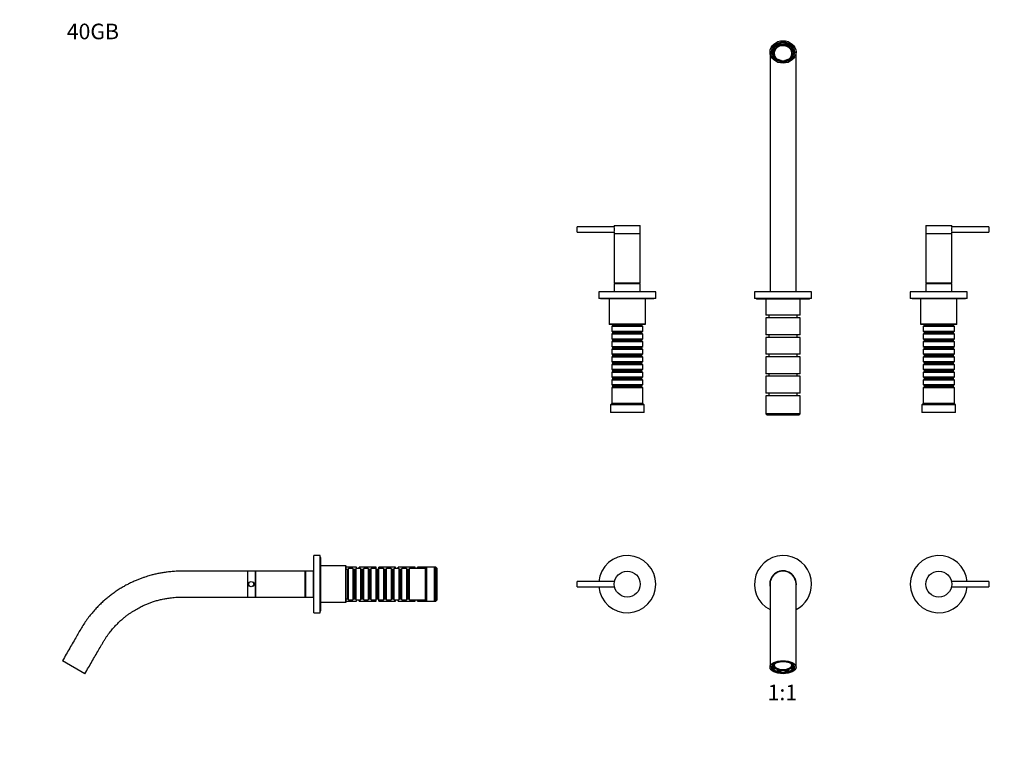
# Model space of a CAD drawing. Units: millimetres. Extents: x 0 to 1199, y 0 to 1176.
# Drawn here: x 0 to 759, y 607 to 1176 of the extents above; entities that cross this region are included whole.
import ezdxf
from ezdxf import colors
from ezdxf.entities.mleader import LeaderData, LeaderLine
from ezdxf.enums import TextEntityAlignment as Align
from ezdxf.math import Vec2, Vec3

# ---------------------------------------------------------------- set-up
doc = ezdxf.new("R2010")
doc.units = ezdxf.units.MM
for name, color, linetype in [('DV1_Défaut', 7, 'Continuous'), ('DV2_Défaut', 7, 'Continuous'), ('DV4_Défaut', 7, 'Continuous'), ('Défaut', 7, 'Continuous')]:
    doc.layers.add(name, color=color, linetype=linetype)
doc.styles.add('SEACAD_ArialB', font='arialbd.ttf')

# ---------------------------------------------------------------- blocks, each defined once
blk = doc.blocks.new('_DOT')
at = {"color": 0}
blk.add_line((0, 0), (-1, 0), dxfattribs=at)
at = {"color": 0, "const_width": 0.333}
blk.add_lwpolyline([(-0.1665, 0, 1), (0.1665, 0, 1)], format="xyb", close=True, dxfattribs=at)
blk = doc.blocks.new('SE')
at = {"layer": 'DV1_Défaut', "color": 7, "linetype": 'Continuous'}
for p, q in [((429.61, 738.52), (429.61, 742.52)), ((458.31, 742.52), (429.61, 742.52)), ((429.61, 738.52), (458.31, 738.52)), ((746.61, 742.52), (717.91, 742.52)), ((717.91, 738.52), (746.61, 738.52)), ((746.61, 742.52), (746.61, 738.52)), ((580.25, 678.13), (580.25, 678.26)), ((580.25, 678.13), (581.27, 678.13)), ((580.25, 677.5), (581.27, 677.5)), ((580.25, 677.5), (580.25, 676.63)), ((581.27, 676.63), (580.25, 676.63)), ((581.27, 676.63), (581.27, 677.5)), ((581.49, 675.13), (582.21, 675.5)), ((582.21, 679.27), (581.78, 679.49)), ((582.21, 679.27), (582.21, 679.71)), ((582.21, 676.36), (582.21, 675.5)), ((583.61, 674.94), (584.34, 675.3)), ((584.18, 680.41), (584.34, 680.33)), ((584.34, 674.43), (584.34, 675.3)), ((591.88, 680.33), (592.04, 680.41)), ((592.61, 674.94), (591.88, 675.3)), ((591.88, 675.3), (591.88, 674.43)), ((594.01, 679.71), (594.01, 679.27)), ((594.45, 679.49), (594.01, 679.27)), ((594.01, 675.5), (594.01, 676.36)), ((594.01, 675.5), (594.73, 675.13)), ((594.95, 678.13), (595.97, 678.13)), ((595.97, 677.5), (594.95, 677.5)), ((594.95, 677.5), (594.95, 676.63)), ((595.97, 676.63), (594.95, 676.63)), ((595.97, 678.27), (595.97, 678.13)), ((595.97, 676.63), (595.97, 677.5)), ((583.61, 674.94), (583.61, 674.07)), ((584.34, 674.43), (583.61, 674.07)), ((586.61, 674.83), (586.61, 673.96)), ((586.61, 673.45), (586.61, 673.96)), ((589.61, 673.96), (589.61, 674.83)), ((589.61, 673.96), (589.61, 673.45)), ((592.61, 674.07), (591.88, 674.43)), ((592.61, 674.07), (592.61, 674.94))]:
    blk.add_line(p, q, dxfattribs=at)
for centre in [(468.11, 740.52), (708.11, 740.52)]:
    blk.add_circle(centre, 10, dxfattribs=at)
for centre, radius, start, end in [((468.11, 740.52), 22, 0, 174.78409), ((588.11, 740.52), 22, 0, 242.94525), ((708.11, 740.52), 22, 5.21591, 354.78409), ((588.11, 740.52), 10.3, 0, 193.63419), ((588.11, 740.52), 10, 0, 180), ((468.11, 740.52), 22, 185.21591, 0), ((588.11, 740.52), 10, 359.85723, 0), ((588.11, 740.52), 22, 297.08414, 0), ((588.11, 740.52), 10.3, 346.92835, 0)]:
    blk.add_arc(centre, radius, start, end, dxfattribs=at)
for major_axis in [(10, 0), (-8.88, 0)]:
    blk.add_ellipse((588.11, 676.52), major_axis=major_axis, ratio=0.5, dxfattribs=at)
for centre, major_axis, start_param, end_param in [((588.11, 676.95), (-8.38, 0), 6.274941, 6.283185), ((588.11, 676.95), (-8.38, 0), 0, 3.135054), ((588.11, 678.25), (8, 0), 3.171315, 3.330209), ((588.11, 677.38), (-8, 0), -0.292561, -0.188616), ((588.11, 677.38), (-8, 0), 0.188616, 0.596782), ((588.11, 678.25), (7, 0), 3.174749, 3.357553), ((588.11, 677.38), (-7, 0), 5.713748, 6.067225), ((588.11, 677.38), (-7, 0), 0.21596, 0.569438), ((588.11, 678.25), (6.83, 0), 3.168029, 6.256749), ((588.11, 678.25), (-7, 0), 0.569438, 1.001359), ((588.11, 678.25), (-8, 0), 0.742281, 0.974015), ((588.11, 677.38), (-7, 0), 4.928349, 5.281827), ((588.11, 677.38), (7, 0), 1.001359, 1.354836), ((588.11, 678.25), (7, 0), 5.281827, 5.713748), ((588.11, 678.25), (8, 0), -0.974015, -0.742281), ((588.11, 677.38), (7, 0), 0.21596, 0.569438), ((588.11, 677.38), (7, 0), 5.713748, 6.067225), ((588.11, 677.38), (8, 0), 5.686404, 6.094569), ((588.11, 678.25), (-7, 0), 2.925632, 3.108436), ((588.11, 677.38), (8, 0), 0.188616, 0.291745), ((588.11, 678.25), (-8, 0), 2.952976, 3.107272), ((588.11, 676.95), (-8.38, 0), 3.135054, 3.141593), ((588.11, 677.38), (-8, 0), 0.974015, 1.38218), ((588.11, 677.38), (-7, 0), 1.001359, 1.354836), ((588.11, 678.25), (7, 0), 4.496428, 4.928349), ((588.11, 678.25), (-8, 0), 1.38218, 1.759413), ((588.11, 677.38), (7, 0), 4.928349, 5.281827), ((588.11, 677.38), (8, 0), 4.901005, 5.309171)]:
    blk.add_ellipse(centre, major_axis=major_axis, ratio=0.5, start_param=start_param, end_param=end_param, dxfattribs=at)
for points, knots in [([(578.11, 740.47), (578.11, 740.47), (578.11, 740.42), (578.11, 740.17), (578.11, 739.81), (578.11, 739.37), (578.11, 738.89), (578.11, 738.4), (578.11, 737.93), (578.11, 737.49), (578.11, 737), (578.11, 736.42), (578.11, 735.7), (578.11, 734.82), (578.11, 733.75), (578.11, 732.46), (578.11, 730.92), (578.11, 729.09), (578.11, 726.95), (578.11, 724.48), (578.11, 721.66), (578.11, 718.47), (578.11, 715.06), (578.11, 711.46), (578.11, 707.71), (578.11, 703.62), (578.11, 699.13), (578.11, 694.06), (578.11, 688.68), (578.11, 682.48), (578.11, 678.79), (578.11, 676.52)], [0, 0, 0, 0, 0.034125, 0.065829, 0.094863, 0.121227, 0.144742, 0.16532, 0.182449, 0.196467, 0.211153, 0.228576, 0.248393, 0.270523, 0.295249, 0.322898, 0.353478, 0.386634, 0.422453, 0.461012, 0.501551, 0.544576, 0.589946, 0.630825, 0.673493, 0.717951, 0.764219, 0.814451, 0.873814, 0.935664, 1, 1, 1, 1]), ([(598.11, 676.52), (598.11, 678.68), (598.11, 682.19), (598.11, 688.06), (598.11, 693.34), (598.11, 698.2), (598.11, 702.41), (598.11, 706), (598.11, 709.28), (598.11, 712.55), (598.11, 715.75), (598.11, 718.82), (598.11, 721.53), (598.11, 723.9), (598.11, 725.93), (598.11, 727.67), (598.11, 729.21), (598.11, 730.56), (598.11, 731.72), (598.11, 732.69), (598.11, 733.62), (598.11, 734.59), (598.11, 735.64), (598.11, 736.7), (598.11, 737.72), (598.11, 738.65), (598.11, 739.45), (598.11, 740.06), (598.11, 740.48), (598.11, 740.51), (598.11, 740.52)], [0, 0, 0, 0, 0.0605811, 0.1185851, 0.1740121, 0.226862, 0.2664428, 0.3042632, 0.340493, 0.3751322, 0.4163535, 0.4551943, 0.4914585, 0.5251463, 0.5554156, 0.5830933, 0.6082854, 0.6332029, 0.6553902, 0.6742918, 0.6917025, 0.7142151, 0.740173, 0.7687962, 0.8008317, 0.8350055, 0.8715291, 0.9111159, 0.954654, 1, 1, 1, 1]), ([(579.74, 676.98), (579.74, 677.02), (579.74, 677.17), (579.8, 677.44), (579.92, 677.77), (580.11, 678.1), (580.36, 678.42), (580.67, 678.73), (581.04, 679.03), (581.46, 679.31), (581.93, 679.58), (582.45, 679.83), (583.02, 680.06), (583.62, 680.26), (584.27, 680.44), (584.94, 680.59), (585.64, 680.71), (586.36, 680.8), (587.1, 680.86), (587.84, 680.89), (588.59, 680.89), (589.33, 680.85), (590.06, 680.78), (590.78, 680.68), (591.47, 680.55), (592.14, 680.39), (592.77, 680.21), (593.37, 680), (593.93, 679.76), (594.43, 679.51), (594.89, 679.23), (595.29, 678.95), (595.64, 678.65), (595.92, 678.34), (596.15, 678.03), (596.32, 677.72), (596.43, 677.4), (596.49, 677.13), (596.48, 676.99), (596.48, 676.93)], [0, 0, 0, 0, 0.011506, 0.042163, 0.0722, 0.101181, 0.129334, 0.157007, 0.184451, 0.21182, 0.239184, 0.266584, 0.294042, 0.321563, 0.349146, 0.376781, 0.404462, 0.432178, 0.459921, 0.487681, 0.515449, 0.543217, 0.570974, 0.598711, 0.626418, 0.654087, 0.681708, 0.709269, 0.736763, 0.764183, 0.791527, 0.818804, 0.846046, 0.873296, 0.900651, 0.928285, 0.956463, 0.985507, 1, 1, 1, 1])]:
    blk.add_open_spline(points, degree=3, knots=knots, dxfattribs=at)
blk = doc.blocks.new('SE1')
at = {"layer": 'DV2_Défaut', "color": 7, "linetype": 'Continuous'}
for p, q in [((226.62, 718.52), (226.62, 762.52)), ((231.62, 762.52), (226.62, 762.52)), ((231.62, 718.52), (231.62, 762.52)), ((232.02, 761.02), (231.62, 761.02)), ((232.02, 720.02), (232.02, 761.02)), ((232.12, 761.02), (232.02, 761.02)), ((232.12, 754.52), (232.12, 761.02)), ((251.32, 754.52), (232.02, 754.52)), ((251.32, 726.52), (251.32, 754.52)), ((251.62, 726.82), (251.62, 754.22)), ((259.62, 753.67), (251.62, 753.67)), ((252.52, 751.82), (251.62, 751.82)), ((253.22, 752.52), (252.52, 751.82)), ((252.52, 751.82), (252.52, 729.22)), ((253.22, 728.52), (253.22, 752.52)), ((256.72, 752.52), (253.22, 752.52)), ((256.72, 752.52), (256.72, 728.52)), ((257.42, 751.82), (256.72, 752.52)), ((257.42, 751.82), (257.42, 729.22)), ((258.42, 751.82), (257.42, 751.82)), ((259.12, 752.52), (258.42, 751.82)), ((258.42, 751.82), (258.42, 729.22)), ((259.12, 728.52), (259.12, 752.52)), ((262.62, 752.52), (259.12, 752.52)), ((259.62, 752.52), (259.62, 753.67)), ((261.62, 752.52), (261.62, 753.67)), ((274.62, 753.67), (261.62, 753.67)), ((262.62, 752.52), (262.62, 728.52)), ((263.32, 751.82), (262.62, 752.52)), ((263.32, 751.82), (263.32, 729.22)), ((264.32, 751.82), (263.32, 751.82)), ((265.02, 752.52), (264.32, 751.82)), ((264.32, 751.82), (264.32, 729.22)), ((265.02, 728.52), (265.02, 752.52)), ((268.52, 752.52), (265.02, 752.52)), ((268.52, 752.52), (268.52, 728.52)), ((269.22, 751.82), (268.52, 752.52)), ((269.22, 751.82), (269.22, 729.22)), ((270.22, 751.82), (269.22, 751.82)), ((270.92, 752.52), (270.22, 751.82)), ((270.22, 751.82), (270.22, 729.22)), ((270.92, 728.52), (270.92, 752.52)), ((274.42, 752.52), (270.92, 752.52)), ((274.42, 752.52), (274.42, 728.52)), ((275.12, 751.82), (274.42, 752.52)), ((274.62, 752.32), (274.62, 753.67)), ((275.12, 751.82), (275.12, 729.22)), ((276.12, 751.82), (275.12, 751.82)), ((276.82, 752.52), (276.12, 751.82)), ((276.12, 751.82), (276.12, 729.22)), ((276.62, 752.32), (276.62, 753.67)), ((289.62, 753.67), (276.62, 753.67)), ((276.82, 728.52), (276.82, 752.52)), ((280.32, 752.52), (276.82, 752.52)), ((280.32, 752.52), (280.32, 728.52)), ((281.02, 751.82), (280.32, 752.52)), ((281.02, 751.82), (281.02, 729.22)), ((282.02, 751.82), (281.02, 751.82)), ((282.72, 752.52), (282.02, 751.82)), ((282.02, 751.82), (282.02, 729.22)), ((282.72, 728.52), (282.72, 752.52)), ((286.22, 752.52), (282.72, 752.52)), ((286.22, 752.52), (286.22, 728.52)), ((286.92, 751.82), (286.22, 752.52)), ((286.92, 751.82), (286.92, 729.22)), ((287.92, 751.82), (286.92, 751.82)), ((288.62, 752.52), (287.92, 751.82)), ((287.92, 751.82), (287.92, 729.22)), ((288.62, 728.52), (288.62, 752.52)), ((292.12, 752.52), (288.62, 752.52)), ((289.62, 752.52), (289.62, 753.67)), ((291.62, 752.52), (291.62, 753.67)), ((304.62, 753.67), (291.62, 753.67)), ((292.12, 752.52), (292.12, 728.52)), ((292.82, 751.82), (292.12, 752.52)), ((292.82, 751.82), (292.82, 729.22)), ((293.82, 751.82), (292.82, 751.82)), ((294.52, 752.52), (293.82, 751.82)), ((293.82, 751.82), (293.82, 729.22)), ((294.52, 728.52), (294.52, 752.52)), ((298.02, 752.52), (294.52, 752.52)), ((298.02, 752.52), (298.02, 728.52)), ((298.72, 751.82), (298.02, 752.52)), ((298.72, 751.82), (298.72, 729.22)), ((299.72, 751.82), (298.72, 751.82)), ((300.42, 752.52), (299.72, 751.82)), ((299.72, 751.82), (299.72, 729.22)), ((300.42, 728.52), (300.42, 752.52)), ((312.62, 752.52), (300.42, 752.52)), ((304.62, 752.52), (304.62, 753.67)), ((306.62, 752.52), (306.62, 753.67)), ((320.62, 753.67), (306.62, 753.67)), ((313.62, 753.52), (312.62, 752.52)), ((312.62, 728.52), (312.62, 752.52)), ((313.62, 727.52), (313.62, 753.52)), ((319.62, 753.52), (313.62, 753.52)), ((319.62, 727.52), (319.62, 753.52)), ((320.62, 727.37), (320.62, 753.67)), ((321.62, 752.67), (320.62, 753.67)), ((321.62, 728.37), (321.62, 752.67)), ((175.42, 750.52), (175.42, 730.52)), ((181.42, 750.52), (175.42, 750.52)), ((181.42, 750.52), (181.42, 730.52)), ((181.92, 748.52), (181.42, 748.52)), ((181.92, 730.52), (181.92, 750.52)), ((219.92, 750.52), (181.92, 750.52)), ((219.92, 730.52), (219.92, 750.52)), ((220.42, 748.52), (219.92, 748.52)), ((220.42, 730.52), (220.42, 750.52)), ((226.42, 750.52), (220.42, 750.52)), ((226.42, 730.52), (226.42, 750.52)), ((226.62, 749.52), (226.42, 749.52)), ((175.42, 730.52), (181.42, 730.52)), ((181.42, 732.52), (181.92, 732.52)), ((181.92, 730.52), (219.92, 730.52)), ((219.92, 732.52), (220.42, 732.52)), ((220.42, 730.52), (226.42, 730.52)), ((226.42, 731.52), (226.62, 731.52)), ((251.62, 729.22), (252.52, 729.22)), ((252.52, 729.22), (253.22, 728.52)), ((253.22, 728.52), (256.72, 728.52)), ((256.72, 728.52), (257.42, 729.22)), ((257.42, 729.22), (258.42, 729.22)), ((258.42, 729.22), (259.12, 728.52)), ((259.12, 728.52), (262.62, 728.52)), ((259.62, 727.37), (259.62, 728.52)), ((261.62, 727.37), (261.62, 728.52)), ((262.62, 728.52), (263.32, 729.22)), ((263.32, 729.22), (264.32, 729.22)), ((264.32, 729.22), (265.02, 728.52)), ((265.02, 728.52), (268.52, 728.52)), ((268.52, 728.52), (269.22, 729.22)), ((269.22, 729.22), (270.22, 729.22)), ((270.22, 729.22), (270.92, 728.52)), ((270.92, 728.52), (274.42, 728.52)), ((274.42, 728.52), (275.12, 729.22)), ((274.62, 727.37), (274.62, 728.72)), ((275.12, 729.22), (276.12, 729.22)), ((276.12, 729.22), (276.82, 728.52)), ((276.62, 727.37), (276.62, 728.72)), ((276.82, 728.52), (280.32, 728.52)), ((280.32, 728.52), (281.02, 729.22)), ((281.02, 729.22), (282.02, 729.22)), ((282.02, 729.22), (282.72, 728.52)), ((282.72, 728.52), (286.22, 728.52)), ((286.22, 728.52), (286.92, 729.22)), ((286.92, 729.22), (287.92, 729.22)), ((287.92, 729.22), (288.62, 728.52)), ((288.62, 728.52), (292.12, 728.52)), ((289.62, 727.37), (289.62, 728.52)), ((291.62, 727.37), (291.62, 728.52)), ((292.12, 728.52), (292.82, 729.22)), ((292.82, 729.22), (293.82, 729.22)), ((293.82, 729.22), (294.52, 728.52)), ((294.52, 728.52), (298.02, 728.52)), ((298.02, 728.52), (298.72, 729.22)), ((298.72, 729.22), (299.72, 729.22)), ((299.72, 729.22), (300.42, 728.52)), ((300.42, 728.52), (312.62, 728.52)), ((304.62, 727.37), (304.62, 728.52)), ((306.62, 727.37), (306.62, 728.52)), ((312.62, 728.52), (313.62, 727.52)), ((320.62, 727.37), (321.62, 728.37)), ((232.02, 726.52), (251.32, 726.52)), ((232.12, 720.02), (232.12, 726.52)), ((251.62, 727.37), (259.62, 727.37)), ((261.62, 727.37), (274.62, 727.37)), ((276.62, 727.37), (289.62, 727.37)), ((291.62, 727.37), (304.62, 727.37)), ((306.62, 727.37), (320.62, 727.37)), ((313.62, 727.52), (319.62, 727.52)), ((226.62, 718.52), (231.62, 718.52)), ((231.62, 720.02), (232.02, 720.02)), ((232.02, 720.02), (232.12, 720.02)), ((50.28, 671.52), (32.96, 681.52))]:
    blk.add_line(p, q, dxfattribs=at)
for radius in [2.05, 2]:
    blk.add_circle((178.42, 740.52), radius, dxfattribs=at)
for centre, start, end in [((251.32, 754.22), 0, 90), ((251.32, 726.82), 270, 0)]:
    blk.add_arc(centre, 0.3, start, end, dxfattribs=at)
for points, knots in [([(175.38, 750.52), (175.31, 750.52), (173.4, 750.52), (169.74, 750.52), (164.48, 750.52), (159.63, 750.52), (155.17, 750.52), (151.07, 750.52), (147.2, 750.52), (143.54, 750.52), (140.1, 750.52), (136.88, 750.52), (134.04, 750.52), (131.53, 750.52), (129.3, 750.52), (127.14, 750.52), (124.95, 750.52), (122.74, 750.5), (120.51, 750.42), (117.79, 750.26), (114.67, 749.97), (111.18, 749.51), (107.92, 748.95), (104.88, 748.31), (102.39, 747.7), (100.31, 747.14), (98.46, 746.6), (96.39, 745.94), (94.09, 745.14), (91.57, 744.19), (88.85, 743.06), (86.05, 741.79), (83.2, 740.37), (80.33, 738.81), (77.34, 737.04), (74.25, 735.04), (71.32, 732.97), (68.58, 730.86), (66.02, 728.74), (63.46, 726.44), (60.89, 723.96), (58.28, 721.23), (55.66, 718.24), (53.04, 714.96), (50.5, 711.44), (48.1, 707.75), (45.92, 703.97), (43.62, 699.99), (41.17, 695.74), (38.52, 691.16), (35.72, 686.3), (34, 683.32), (32.96, 681.52)], [0, 0, 0, 0, 0.001228, 0.0332, 0.063647, 0.092571, 0.117542, 0.141254, 0.163706, 0.184898, 0.204831, 0.223504, 0.240968, 0.254199, 0.267097, 0.27966, 0.291889, 0.305089, 0.318094, 0.330724, 0.352295, 0.372672, 0.391856, 0.409847, 0.426644, 0.436304, 0.447439, 0.460057, 0.474159, 0.489745, 0.506813, 0.525366, 0.543144, 0.5621, 0.582233, 0.603543, 0.626031, 0.644527, 0.663749, 0.683699, 0.704375, 0.725778, 0.749272, 0.773584, 0.798714, 0.824661, 0.850093, 0.874613, 0.904445, 0.935287, 0.967139, 1, 1, 1, 1]), ([(50.28, 671.52), (51.29, 673.27), (52.96, 676.17), (55.67, 680.87), (58.23, 685.29), (60.71, 689.58), (62.75, 693.11), (64.32, 695.86), (65.51, 697.82), (66.69, 699.63), (67.9, 701.36), (69.12, 703.02), (70.36, 704.59), (71.92, 706.46), (73.82, 708.57), (76.06, 710.84), (78.28, 712.89), (80.46, 714.74), (82.56, 716.39), (84.59, 717.86), (86.51, 719.16), (88.35, 720.32), (90.15, 721.37), (91.9, 722.34), (93.58, 723.2), (95.09, 723.93), (96.49, 724.56), (98.26, 725.32), (100.44, 726.18), (103.24, 727.15), (106.21, 728.04), (109.35, 728.83), (112, 729.36), (114.21, 729.73), (116.05, 729.98), (118.06, 730.21), (119.84, 730.35), (121.31, 730.43), (122.42, 730.48), (123.58, 730.51), (124.83, 730.52), (126.19, 730.52), (127.65, 730.52), (129.74, 730.52), (132.51, 730.52), (136.02, 730.52), (139.73, 730.52), (143.64, 730.52), (147.76, 730.52), (152.23, 730.52), (157.06, 730.52), (162.26, 730.52), (167.71, 730.52), (172.11, 730.52), (174.69, 730.52), (175.38, 730.52)], [0, 0, 0, 0, 0.03636, 0.071478, 0.105352, 0.137984, 0.169373, 0.185983, 0.200578, 0.21483, 0.228739, 0.242306, 0.255531, 0.268413, 0.290516, 0.311532, 0.331461, 0.350302, 0.368056, 0.384435, 0.399764, 0.414045, 0.427277, 0.441086, 0.453531, 0.464612, 0.474428, 0.483949, 0.502506, 0.520873, 0.542488, 0.563834, 0.584909, 0.596084, 0.608118, 0.621512, 0.636265, 0.643331, 0.650672, 0.658286, 0.666177, 0.675508, 0.68515, 0.695105, 0.716851, 0.739956, 0.764421, 0.790245, 0.817428, 0.845972, 0.87866, 0.912966, 0.94889, 0.986432, 1, 1, 1, 1])]:
    blk.add_open_spline(points, degree=3, knots=knots, dxfattribs=at)
for points in [[(181.88, 750.52), (181.74, 750.52), (181.6, 750.52), (181.45, 750.52)], [(220.38, 750.52), (220.24, 750.52), (220.1, 750.52), (219.95, 750.52)], [(226.62, 750.52), (226.56, 750.52), (226.51, 750.52), (226.45, 750.52)], [(181.45, 730.52), (181.6, 730.52), (181.74, 730.52), (181.88, 730.52)], [(219.95, 730.52), (220.1, 730.52), (220.24, 730.52), (220.38, 730.52)], [(226.45, 730.52), (226.51, 730.52), (226.56, 730.52), (226.62, 730.52)]]:
    blk.add_open_spline(points, degree=3, dxfattribs=at)
blk = doc.blocks.new('SE3')
at = {"layer": 'DV4_Défaut', "color": 7, "linetype": 'Continuous'}
for p, q in [((582.21, 1153.52), (581.49, 1154.14)), ((582.21, 1153.52), (582.21, 1153.02)), ((583.61, 1155.98), (583.61, 1155.48)), ((583.61, 1155.98), (584.34, 1155.35)), ((583.61, 1155.48), (584.34, 1154.85)), ((584.34, 1154.85), (584.34, 1155.35)), ((586.61, 1156.17), (586.61, 1157.05)), ((586.61, 1156.17), (586.61, 1155.67)), ((589.61, 1157.05), (589.61, 1156.17)), ((589.61, 1155.67), (589.61, 1156.17)), ((591.88, 1155.35), (592.61, 1155.98)), ((592.61, 1155.48), (591.88, 1154.85)), ((591.88, 1155.35), (591.88, 1154.85)), ((592.61, 1155.48), (592.61, 1155.98)), ((594.73, 1154.14), (594.01, 1153.52)), ((594.01, 1153.02), (594.01, 1153.52)), ((578.11, 1150.75), (578.11, 965.75)), ((580.11, 1149.75), (580.11, 1149.5)), ((580.25, 1151.55), (580.25, 1151.05)), ((580.25, 1151.55), (581.27, 1151.55)), ((580.25, 1151.05), (581.27, 1151.05)), ((580.25, 1148.45), (580.25, 1148.95)), ((581.27, 1148.95), (580.25, 1148.95)), ((581.27, 1151.05), (581.27, 1151.55)), ((581.28, 1149.75), (581.28, 1149)), ((581.49, 1146.36), (582.21, 1146.98)), ((581.49, 1146.36), (581.49, 1146.05)), ((581.59, 1145.94), (582.21, 1146.48)), ((582.21, 1146.48), (582.21, 1146.98)), ((594.01, 1146.98), (594.73, 1146.36)), ((594.01, 1146.98), (594.01, 1146.48)), ((594.63, 1145.94), (594.01, 1146.48)), ((594.73, 1146.05), (594.73, 1146.36)), ((594.94, 1149), (594.94, 1149.75)), ((594.95, 1151.55), (595.97, 1151.55)), ((594.95, 1151.55), (594.95, 1151.05)), ((595.97, 1151.05), (594.95, 1151.05)), ((595.97, 1148.95), (594.95, 1148.95)), ((595.97, 1151.05), (595.97, 1151.55)), ((595.97, 1148.95), (595.97, 1148.45)), ((596.11, 1149.5), (596.11, 1149.75)), ((598.11, 965.75), (598.11, 1150.75)), ((584.34, 1145.14), (583.61, 1144.52)), ((586.61, 1143.44), (586.61, 1144.33)), ((589.61, 1144.33), (589.61, 1143.44)), ((592.61, 1144.52), (591.88, 1145.14)), ((458.11, 1016.95), (478.11, 1016.95)), ((458.11, 1016.95), (458.11, 1016)), ((478.11, 1010.95), (478.11, 1016.95)), ((698.11, 1016.95), (718.11, 1016.95)), ((698.11, 1016.95), (698.11, 1010.95)), ((718.11, 1016), (718.11, 1016.95)), ((429.61, 1011.95), (429.61, 1015.95)), ((458.12, 1015.95), (429.61, 1015.95)), ((429.61, 1011.95), (458.12, 1011.95)), ((458.11, 1011.93), (458.11, 1010.95)), ((458.11, 1010.95), (478.11, 1010.95)), ((478.11, 1010.45), (458.11, 1010.45)), ((458.11, 1010.45), (458.11, 972.45)), ((460.11, 1010.95), (460.11, 1010.45)), ((476.11, 1010.45), (476.11, 1010.95)), ((478.11, 972.45), (478.11, 1010.45)), ((698.11, 1010.95), (718.11, 1010.95)), ((718.11, 1010.45), (698.11, 1010.45)), ((698.11, 1010.45), (698.11, 972.45)), ((700.11, 1010.95), (700.11, 1010.45)), ((716.11, 1010.45), (716.11, 1010.95)), ((746.61, 1015.95), (718.1, 1015.95)), ((718.1, 1011.95), (746.61, 1011.95)), ((718.11, 1010.95), (718.11, 1011.93)), ((718.11, 972.45), (718.11, 1010.45)), ((746.61, 1015.95), (746.61, 1011.95)), ((478.11, 972.45), (458.11, 972.45)), ((478.11, 971.95), (458.11, 971.95)), ((458.11, 971.95), (458.11, 965.95)), ((460.11, 972.45), (460.11, 971.95)), ((476.11, 971.95), (476.11, 972.45)), ((478.11, 965.95), (478.11, 971.95)), ((718.11, 972.45), (698.11, 972.45)), ((718.11, 971.95), (698.11, 971.95)), ((698.11, 971.95), (698.11, 965.95)), ((700.11, 972.45), (700.11, 971.95)), ((716.11, 971.95), (716.11, 972.45)), ((718.11, 965.95), (718.11, 971.95)), ((490.11, 965.75), (446.11, 965.75)), ((446.11, 965.75), (446.11, 960.75)), ((478.11, 965.95), (458.11, 965.95)), ((459.11, 965.95), (459.11, 965.75)), ((477.11, 965.75), (477.11, 965.95)), ((490.11, 960.75), (490.11, 965.75)), ((610.11, 965.75), (566.11, 965.75)), ((566.11, 965.75), (566.11, 960.75)), ((610.11, 960.75), (610.11, 965.75)), ((730.11, 965.75), (686.11, 965.75)), ((686.11, 965.75), (686.11, 960.75)), ((718.11, 965.95), (698.11, 965.95)), ((699.11, 965.95), (699.11, 965.75)), ((717.11, 965.75), (717.11, 965.95)), ((730.11, 960.75), (730.11, 965.75)), ((490.11, 960.75), (446.11, 960.75)), ((447.61, 960.75), (447.61, 960.35)), ((488.61, 960.35), (447.61, 960.35)), ((454.11, 960.35), (454.11, 941.05)), ((482.11, 941.05), (482.11, 960.35)), ((488.61, 960.35), (488.61, 960.75)), ((610.11, 960.75), (566.11, 960.75)), ((567.61, 960.75), (567.61, 960.25)), ((608.61, 960.25), (567.61, 960.25)), ((574.96, 960.25), (574.96, 947.75)), ((601.26, 947.75), (601.26, 960.25)), ((608.61, 960.25), (608.61, 960.75)), ((730.11, 960.75), (686.11, 960.75)), ((687.61, 960.75), (687.61, 960.35)), ((728.61, 960.35), (687.61, 960.35)), ((694.11, 960.35), (694.11, 941.05)), ((722.11, 941.05), (722.11, 960.35)), ((728.61, 960.35), (728.61, 960.75)), ((482.11, 941.05), (454.11, 941.05)), ((481.81, 940.75), (454.41, 940.75)), ((456.81, 940.75), (456.81, 939.85)), ((479.41, 939.85), (479.41, 940.75)), ((601.26, 947.75), (574.96, 947.75)), ((601.26, 945.75), (574.96, 945.75)), ((574.96, 945.75), (574.96, 932.75)), ((577.11, 947.75), (577.11, 945.75)), ((599.11, 945.75), (599.11, 947.75)), ((601.26, 932.75), (601.26, 945.75)), ((722.11, 941.05), (694.11, 941.05)), ((721.81, 940.75), (694.41, 940.75)), ((696.81, 940.75), (696.81, 939.85)), ((719.41, 939.85), (719.41, 940.75)), ((456.81, 939.85), (456.11, 939.15)), ((480.11, 939.15), (456.11, 939.15)), ((456.11, 939.15), (456.11, 935.65)), ((456.11, 935.65), (480.11, 935.65)), ((456.11, 935.65), (456.81, 934.95)), ((456.81, 933.95), (456.11, 933.25)), ((480.11, 933.25), (456.11, 933.25)), ((456.11, 933.25), (456.11, 929.75)), ((456.81, 939.85), (479.41, 939.85)), ((456.81, 934.95), (479.41, 934.95)), ((456.81, 934.95), (456.81, 933.95)), ((456.81, 933.95), (479.41, 933.95)), ((480.11, 939.15), (479.41, 939.85)), ((479.41, 934.95), (480.11, 935.65)), ((479.41, 933.95), (479.41, 934.95)), ((480.11, 933.25), (479.41, 933.95)), ((480.11, 935.65), (480.11, 939.15)), ((480.11, 929.75), (480.11, 933.25)), ((696.81, 939.85), (696.11, 939.15)), ((720.11, 939.15), (696.11, 939.15)), ((696.11, 939.15), (696.11, 935.65)), ((696.11, 935.65), (720.11, 935.65)), ((696.11, 935.65), (696.81, 934.95)), ((696.81, 933.95), (696.11, 933.25)), ((720.11, 933.25), (696.11, 933.25)), ((696.11, 933.25), (696.11, 929.75)), ((696.81, 939.85), (719.41, 939.85)), ((696.81, 934.95), (719.41, 934.95)), ((696.81, 934.95), (696.81, 933.95)), ((696.81, 933.95), (719.41, 933.95)), ((720.11, 939.15), (719.41, 939.85)), ((719.41, 934.95), (720.11, 935.65)), ((719.41, 933.95), (719.41, 934.95)), ((720.11, 933.25), (719.41, 933.95)), ((720.11, 935.65), (720.11, 939.15)), ((720.11, 929.75), (720.11, 933.25)), ((456.11, 929.75), (480.11, 929.75)), ((456.11, 929.75), (456.81, 929.05)), ((456.81, 928.05), (456.11, 927.35)), ((480.11, 927.35), (456.11, 927.35)), ((456.11, 927.35), (456.11, 923.85)), ((456.81, 929.05), (479.41, 929.05)), ((456.81, 929.05), (456.81, 928.05)), ((456.81, 928.05), (479.41, 928.05)), ((479.41, 929.05), (480.11, 929.75)), ((479.41, 928.05), (479.41, 929.05)), ((480.11, 927.35), (479.41, 928.05)), ((480.11, 923.85), (480.11, 927.35)), ((601.26, 932.75), (574.96, 932.75)), ((601.26, 930.75), (574.96, 930.75)), ((574.96, 930.75), (574.96, 917.75)), ((577.11, 932.75), (577.11, 930.75)), ((599.11, 930.75), (599.11, 932.75)), ((601.26, 917.75), (601.26, 930.75)), ((696.11, 929.75), (720.11, 929.75)), ((696.11, 929.75), (696.81, 929.05)), ((696.81, 928.05), (696.11, 927.35)), ((720.11, 927.35), (696.11, 927.35)), ((696.11, 927.35), (696.11, 923.85)), ((696.81, 929.05), (719.41, 929.05)), ((696.81, 929.05), (696.81, 928.05)), ((696.81, 928.05), (719.41, 928.05)), ((719.41, 929.05), (720.11, 929.75)), ((719.41, 928.05), (719.41, 929.05)), ((720.11, 927.35), (719.41, 928.05)), ((720.11, 923.85), (720.11, 927.35)), ((456.11, 923.85), (480.11, 923.85)), ((456.11, 923.85), (456.81, 923.15)), ((456.81, 922.15), (456.11, 921.45)), ((480.11, 921.45), (456.11, 921.45)), ((456.11, 921.45), (456.11, 917.95)), ((456.11, 917.95), (480.11, 917.95)), ((456.11, 917.95), (456.81, 917.25)), ((456.81, 923.15), (479.41, 923.15)), ((456.81, 923.15), (456.81, 922.15)), ((456.81, 922.15), (479.41, 922.15)), ((479.41, 923.15), (480.11, 923.85)), ((479.41, 922.15), (479.41, 923.15)), ((480.11, 921.45), (479.41, 922.15)), ((479.41, 917.25), (480.11, 917.95)), ((480.11, 917.95), (480.11, 921.45)), ((696.11, 923.85), (720.11, 923.85)), ((696.11, 923.85), (696.81, 923.15)), ((696.81, 922.15), (696.11, 921.45)), ((720.11, 921.45), (696.11, 921.45)), ((696.11, 921.45), (696.11, 917.95)), ((696.11, 917.95), (720.11, 917.95)), ((696.11, 917.95), (696.81, 917.25)), ((696.81, 923.15), (719.41, 923.15)), ((696.81, 923.15), (696.81, 922.15)), ((696.81, 922.15), (719.41, 922.15)), ((719.41, 923.15), (720.11, 923.85)), ((719.41, 922.15), (719.41, 923.15)), ((720.11, 921.45), (719.41, 922.15)), ((719.41, 917.25), (720.11, 917.95)), ((720.11, 917.95), (720.11, 921.45)), ((456.81, 916.25), (456.11, 915.55)), ((480.11, 915.55), (456.11, 915.55)), ((456.11, 915.55), (456.11, 912.05)), ((456.11, 912.05), (480.11, 912.05)), ((456.11, 912.05), (456.81, 911.35)), ((456.81, 910.35), (456.11, 909.65)), ((456.81, 917.25), (479.41, 917.25)), ((456.81, 917.25), (456.81, 916.25)), ((456.81, 916.25), (479.41, 916.25)), ((456.81, 911.35), (479.41, 911.35)), ((456.81, 911.35), (456.81, 910.35)), ((456.81, 910.35), (479.41, 910.35)), ((479.41, 916.25), (479.41, 917.25)), ((480.11, 915.55), (479.41, 916.25)), ((479.41, 911.35), (480.11, 912.05)), ((479.41, 910.35), (479.41, 911.35)), ((480.11, 909.65), (479.41, 910.35)), ((480.11, 912.05), (480.11, 915.55)), ((601.26, 917.75), (574.96, 917.75)), ((601.26, 915.75), (574.96, 915.75)), ((574.96, 915.75), (574.96, 902.75)), ((577.11, 917.75), (577.11, 915.75)), ((599.11, 915.75), (599.11, 917.75)), ((601.26, 902.75), (601.26, 915.75)), ((696.81, 916.25), (696.11, 915.55)), ((720.11, 915.55), (696.11, 915.55)), ((696.11, 915.55), (696.11, 912.05)), ((696.11, 912.05), (720.11, 912.05)), ((696.11, 912.05), (696.81, 911.35)), ((696.81, 910.35), (696.11, 909.65)), ((696.81, 917.25), (719.41, 917.25)), ((696.81, 917.25), (696.81, 916.25)), ((696.81, 916.25), (719.41, 916.25)), ((696.81, 911.35), (719.41, 911.35)), ((696.81, 911.35), (696.81, 910.35)), ((696.81, 910.35), (719.41, 910.35)), ((719.41, 916.25), (719.41, 917.25)), ((720.11, 915.55), (719.41, 916.25)), ((719.41, 911.35), (720.11, 912.05)), ((719.41, 910.35), (719.41, 911.35)), ((720.11, 909.65), (719.41, 910.35)), ((720.11, 912.05), (720.11, 915.55)), ((480.11, 909.65), (456.11, 909.65)), ((456.11, 909.65), (456.11, 906.15)), ((456.11, 906.15), (480.11, 906.15)), ((456.11, 906.15), (456.81, 905.45)), ((456.81, 904.45), (456.11, 903.75)), ((480.11, 903.75), (456.11, 903.75)), ((456.11, 903.75), (456.11, 900.25)), ((456.81, 905.45), (479.41, 905.45)), ((456.81, 905.45), (456.81, 904.45)), ((456.81, 904.45), (479.41, 904.45)), ((479.41, 905.45), (480.11, 906.15)), ((479.41, 904.45), (479.41, 905.45)), ((480.11, 903.75), (479.41, 904.45)), ((480.11, 906.15), (480.11, 909.65)), ((480.11, 900.25), (480.11, 903.75)), ((601.26, 902.75), (574.96, 902.75)), ((577.11, 902.75), (577.11, 900.75)), ((599.11, 900.75), (599.11, 902.75)), ((720.11, 909.65), (696.11, 909.65)), ((696.11, 909.65), (696.11, 906.15)), ((696.11, 906.15), (720.11, 906.15)), ((696.11, 906.15), (696.81, 905.45)), ((696.81, 904.45), (696.11, 903.75)), ((720.11, 903.75), (696.11, 903.75)), ((696.11, 903.75), (696.11, 900.25)), ((696.81, 905.45), (719.41, 905.45)), ((696.81, 905.45), (696.81, 904.45)), ((696.81, 904.45), (719.41, 904.45)), ((719.41, 905.45), (720.11, 906.15)), ((719.41, 904.45), (719.41, 905.45)), ((720.11, 903.75), (719.41, 904.45)), ((720.11, 906.15), (720.11, 909.65)), ((720.11, 900.25), (720.11, 903.75)), ((456.11, 900.25), (480.11, 900.25)), ((456.11, 900.25), (456.81, 899.55)), ((456.81, 898.55), (456.11, 897.85)), ((480.11, 897.85), (456.11, 897.85)), ((456.11, 897.85), (456.11, 894.35)), ((456.81, 899.55), (479.41, 899.55)), ((456.81, 899.55), (456.81, 898.55)), ((456.81, 898.55), (479.41, 898.55)), ((479.41, 899.55), (480.11, 900.25)), ((479.41, 898.55), (479.41, 899.55)), ((480.11, 897.85), (479.41, 898.55)), ((480.11, 894.35), (480.11, 897.85)), ((601.26, 900.75), (574.96, 900.75)), ((574.96, 900.75), (574.96, 887.75)), ((601.26, 887.75), (601.26, 900.75)), ((696.11, 900.25), (720.11, 900.25)), ((696.11, 900.25), (696.81, 899.55)), ((696.81, 898.55), (696.11, 897.85)), ((720.11, 897.85), (696.11, 897.85)), ((696.11, 897.85), (696.11, 894.35)), ((696.81, 899.55), (719.41, 899.55)), ((696.81, 899.55), (696.81, 898.55)), ((696.81, 898.55), (719.41, 898.55)), ((719.41, 899.55), (720.11, 900.25)), ((719.41, 898.55), (719.41, 899.55)), ((720.11, 897.85), (719.41, 898.55)), ((720.11, 894.35), (720.11, 897.85)), ((456.11, 894.35), (480.11, 894.35)), ((456.11, 894.35), (456.81, 893.65)), ((456.81, 892.65), (456.11, 891.95)), ((480.11, 891.95), (456.11, 891.95)), ((456.11, 891.95), (456.11, 879.75)), ((456.81, 893.65), (479.41, 893.65)), ((456.81, 893.65), (456.81, 892.65)), ((456.81, 892.65), (479.41, 892.65)), ((479.41, 893.65), (480.11, 894.35)), ((479.41, 892.65), (479.41, 893.65)), ((480.11, 891.95), (479.41, 892.65)), ((480.11, 879.75), (480.11, 891.95)), ((601.26, 887.75), (574.96, 887.75)), ((577.11, 887.75), (577.11, 885.75)), ((599.11, 885.75), (599.11, 887.75)), ((696.11, 894.35), (720.11, 894.35)), ((696.11, 894.35), (696.81, 893.65)), ((696.81, 892.65), (696.11, 891.95)), ((720.11, 891.95), (696.11, 891.95)), ((696.11, 891.95), (696.11, 879.75)), ((696.81, 893.65), (719.41, 893.65)), ((696.81, 893.65), (696.81, 892.65)), ((696.81, 892.65), (719.41, 892.65)), ((719.41, 893.65), (720.11, 894.35)), ((719.41, 892.65), (719.41, 893.65)), ((720.11, 891.95), (719.41, 892.65)), ((720.11, 879.75), (720.11, 891.95)), ((601.26, 885.75), (574.96, 885.75)), ((574.96, 885.75), (574.96, 871.75)), ((601.26, 871.75), (601.26, 885.75)), ((456.11, 879.75), (455.11, 878.75)), ((481.11, 878.75), (455.11, 878.75)), ((455.11, 878.75), (455.11, 872.75)), ((481.11, 872.75), (455.11, 872.75)), ((480.11, 879.75), (456.11, 879.75)), ((481.11, 878.75), (480.11, 879.75)), ((481.11, 872.75), (481.11, 878.75)), ((696.11, 879.75), (695.11, 878.75)), ((721.11, 878.75), (695.11, 878.75)), ((695.11, 878.75), (695.11, 872.75)), ((721.11, 872.75), (695.11, 872.75)), ((720.11, 879.75), (696.11, 879.75)), ((721.11, 878.75), (720.11, 879.75)), ((721.11, 872.75), (721.11, 878.75)), ((601.26, 871.75), (574.96, 871.75)), ((574.96, 871.75), (575.96, 870.75)), ((600.26, 870.75), (575.96, 870.75)), ((600.26, 870.75), (601.26, 871.75))]:
    blk.add_line(p, q, dxfattribs=at)
for centre, radius, start, end in [((588.05, 1152.47), 9.16, 239.87369, 270.40114), ((588.21, 1152.3), 8.99, 269.36819, 301.45838), ((448.31, 1013.95), 10.01, 348.17927, 11.82073), ((727.91, 1013.95), 10.01, 168.17927, 191.82073), ((454.41, 941.05), 0.3, 180, 270), ((481.81, 941.05), 0.3, 270, 0), ((694.41, 941.05), 0.3, 180, 270), ((721.81, 941.05), 0.3, 270, 0)]:
    blk.add_arc(centre, radius, start, end, dxfattribs=at)
for major_axis in [(-10, 0), (8.88, 0)]:
    blk.add_ellipse((588.11, 1150.75), major_axis=major_axis, ratio=0.866025, dxfattribs=at)
for centre, major_axis, start_param, end_param in [((588.11, 1150.5), (-8.37, 0), 2.178699, 6.283185), ((588.11, 1150.25), (-8, 0), 5.686404, 6.094569), ((588.11, 1149.75), (6.83, 0), 0, 3.403489), ((588.11, 1150.25), (-7, 0), 5.713748, 6.067225), ((588.11, 1149.75), (-8, 0), 5.309171, 5.634683), ((588.11, 1149.75), (-7, 0), 5.281827, 5.713748), ((588.11, 1150.25), (-8, 0), 4.901005, 5.309171), ((588.11, 1150.25), (-7, 0), 4.928349, 5.281827), ((588.11, 1149.75), (8, 0), 1.38218, 1.759413), ((588.11, 1149.75), (-7, 0), 4.496428, 4.928349), ((588.11, 1150.25), (8, 0), 0.974015, 1.38218), ((588.11, 1150.25), (7, 0), 1.001359, 1.354836), ((588.11, 1149.75), (7, 0), 0.569438, 1.001359), ((588.11, 1149.75), (8, 0), 0.648502, 0.974015), ((588.11, 1150.25), (7, 0), 0.21596, 0.569438), ((588.11, 1150.25), (8, 0), 0.188616, 0.596782), ((588.11, 1150.5), (-8.37, 0), 0, 0.982226), ((588.11, 1149.1), (-8.37, 0), 5.919891, 6.186523), ((588.11, 1149.75), (8, 0), 2.952976, 3.330209), ((588.11, 1149.5), (-8, 0), 0, 0.263232), ((588.11, 1150.25), (-8, 0), 0.188616, 0.596782), ((588.11, 1149.75), (7, 0), 2.925632, 3.273784), ((588.11, 1150.25), (-7, 0), 0.21596, 0.569438), ((588.11, 1149.75), (6.83, 0), 3.670447, 4.087567), ((588.11, 1149.75), (-7, 0), 0.569438, 0.942002), ((588.11, 1149.75), (6.83, 0), 5.337211, 5.754331), ((588.11, 1149.75), (7, 0), 5.341183, 5.713748), ((588.11, 1150.25), (7, 0), 5.713748, 6.067225), ((588.11, 1149.75), (6.83, 0), 6.021289, 6.283185), ((588.11, 1150.25), (8, 0), 5.686404, 6.094569), ((588.11, 1149.75), (-7, 0), 3.009401, 3.357553), ((588.11, 1149.5), (-8, 0), 2.878361, 3.141593), ((588.11, 1149.1), (-8.37, 0), 3.238255, 3.504887), ((588.11, 1149.75), (-8, 0), 2.952976, 3.330209), ((588.11, 1150.25), (-8, 0), 0.974015, 1.38218), ((588.11, 1150.25), (-7, 0), 1.001359, 1.354836), ((588.11, 1149.75), (6.83, 0), 4.490908, 4.93387), ((588.11, 1149.75), (7, 0), 4.496428, 4.928349), ((588.11, 1150.25), (7, 0), 4.928349, 5.281827), ((588.11, 1150.25), (8, 0), 4.901005, 5.309171)]:
    blk.add_ellipse(centre, major_axis=major_axis, ratio=0.866025, start_param=start_param, end_param=end_param, dxfattribs=at)
for points, knots in [([(580.11, 1149.22), (580.11, 1149.06), (580.13, 1148.72), (580.17, 1148.38), (580.2, 1148.2)], [0, 0, 0, 0, 0.466344, 1, 1, 1, 1]), ([(596.1, 1149.62), (596.09, 1149.82), (596.06, 1150.05), (596.02, 1150.28), (596.02, 1150.31)], [0, 0, 0, 0, 0.847062, 1, 1, 1, 1]), ([(596.04, 1148.31), (596.08, 1148.56), (596.11, 1148.92), (596.11, 1149.29), (596.11, 1149.39)], [0, 0, 0, 0, 0.717286, 1, 1, 1, 1])]:
    blk.add_open_spline(points, degree=3, knots=knots, dxfattribs=at)

msp = doc.modelspace()

# ---------------------------------------------------------------- block references
at = {"layer": 'Défaut'}
for name in ['SE3', 'SE1', 'SE']:
    msp.add_blockref(name, (0, 0), dxfattribs=at)

# ---------------------------------------------------------------- texts
at = {"layer": 'Défaut', "color": 7, "linetype": 'Continuous', "style": 'SEACAD_ArialB'}
msp.add_text('1:1', height=12, dxfattribs=at).set_placement((576.24, 663.02), align=Align.TOP_LEFT)

# ---------------------------------------------------------------- leaders
at = {"layer": 'Défaut', "color": 7, "linetype": 'Continuous'}
ml = msp.add_multileader_mtext('Standard', dxfattribs=at)
ml.set_content('{\\pxsm0.9;\\fSolid Edge ISO|b1||i0||c0|p34;\\W1.;12/07/2016\\P}', color=256)
ml.set_leader_properties()
ml.set_arrow_properties(name='DOT')
ml.build(insert=Vec2(0, 0))
ml.multileader.update_dxf_attribs({"leader_type": 0, "dogleg_length": 0, "arrow_head_size": 12})
ctx = ml.context
ctx.base_point, ctx.char_height, ctx.arrow_head_size, ctx.landing_gap_size = Vec3(1111.5, 1168.54), 12, 12, 4.2
notes = []
notes.append((ctx, [(0, (0, 0, 0), (0, 0), (1, 0), 1, [])]))
ctx.mtext.insert = Vec3(1113.5, 1174.66)
ml = msp.add_multileader_mtext('Standard', dxfattribs=at)
ml.set_content('{\\pxsm0.9;\\fArial|b1||i0||c0|p34;\\W1.;40GB\\P}', color=256)
ml.set_leader_properties()
ml.set_arrow_properties(name='DOT')
ml.build(insert=Vec2(0, 0))
ml.multileader.update_dxf_attribs({"leader_type": 0, "dogleg_length": 0, "arrow_head_size": 12})
ctx = ml.context
ctx.base_point, ctx.char_height, ctx.arrow_head_size, ctx.landing_gap_size = Vec3(34.28, 1166.48), 12, 12, 4.2
notes.append((ctx, [(0, (0, 0, 0), (0, 0), (1, 0), 1, [])]))
ctx.mtext.insert = Vec3(36.28, 1172.58)
for ctx, leaders in notes:
    for number, flags, end, landing, length, lines in leaders:
        leader = LeaderData()
        leader.index, (leader.has_last_leader_line, leader.has_dogleg_vector, leader.attachment_direction) = number, flags
        leader.last_leader_point, leader.dogleg_vector, leader.dogleg_length = Vec3(end), Vec3(landing), length
        for number, points, colour, breaks in lines:
            line = LeaderLine()
            line.index, line.vertices, line.color, line.breaks = number, Vec3.list(points), colors.encode_raw_color(colour), breaks
            leader.lines.append(line)
        ctx.leaders.append(leader)

doc.saveas('drawing.dxf')
